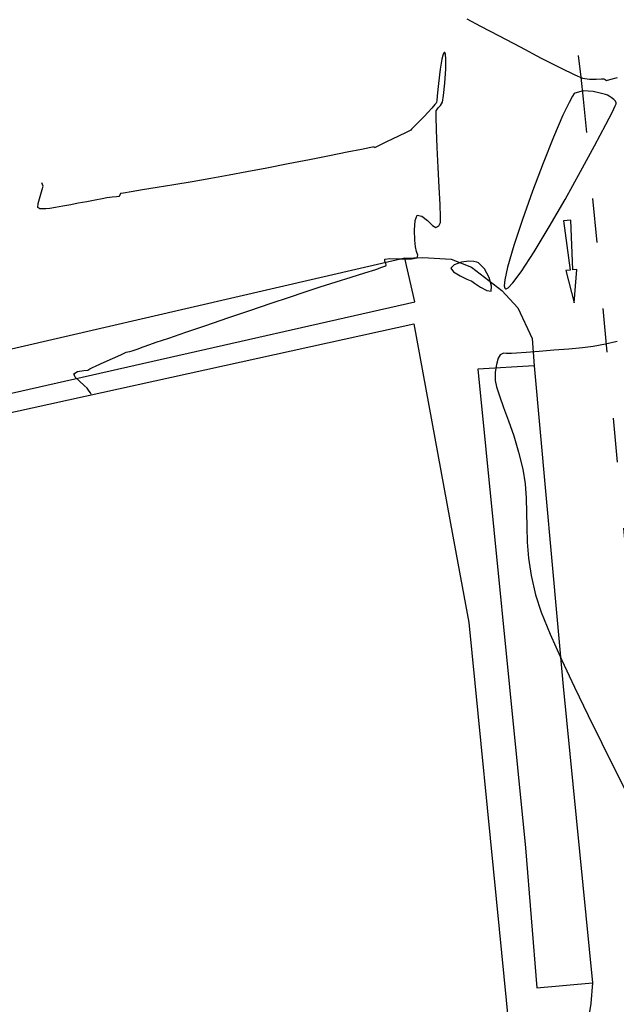
# Model space of a CAD drawing. Units: metres. Extents: x 257096 to 277526, y 8661449 to 8669241.
# Drawn here: x 264742 to 264774, y 8666138 to 8666191 of the extents above; entities that cross this region are included whole.
import ezdxf

# ---------------------------------------------------------------- set-up
doc = ezdxf.new("R2010")
doc.units = ezdxf.units.M
doc.linetypes.add('ACAD_ISO03W100', pattern=[30, 12, -18])
for name, color, linetype in [('0 CASCO BD', 252, 'Continuous'), ('05_PERF', 7, 'Continuous'), ('Señalizacion', 252, 'Continuous')]:
    doc.layers.add(name, color=color, linetype=linetype)
doc.layers.add('02_TIN Mn', color=7, linetype='Continuous', true_color=0x757500)
doc.layers.add('SOMBRA NUBE', color=7, linetype='Continuous', true_color=0xb3b3b3)

# ---------------------------------------------------------------- blocks, each defined once
blk = doc.blocks.new('LOTES')
at = {"layer": 'SOMBRA NUBE', "elevation": 28.054}
for points in [[(269733, 8666169), (269763.431, 8666175.899), (269762.894, 8666178.269), (269763.867, 8666178.314), (269765.404, 8666178.22), (269766.508, 8666177.774), (269768.151, 8666176.506), (269769.032, 8666175.566), (269769.807, 8666173.899), (269769.913, 8666172.411), (269766.855, 8666172.242), (269769.454, 8666146.205), (269770.058, 8666138.581), (269773.096, 8666138.856), (269773.006, 8666137.726), (269772.75, 8666136.158), (269772.177, 8666134.974), (269771.265, 8666133.926), (269770.022, 8666133.031), (269768.229, 8666132.375), (269768.089, 8666132.993), (269740.708, 8666126.908)], [(269762.894, 8666178.269), (269732.483, 8666171.242)], [(269769.913, 8666172.411), (269771.5, 8666154.976), (269773.096, 8666138.856)]]:
    blk.add_lwpolyline(points, dxfattribs=at)
blk = doc.blocks.new('LOTESS')
at = {"layer": 'SOMBRA NUBE', "elevation": 28.115}
blk.add_lwpolyline([(269733.218, 8666168.055), (269763.366, 8666174.698), (269765.501, 8666163.149), (269766.367, 8666158.46), (269768.008, 8666141.771), (269768.767, 8666134.055), (269740.121, 8666127.759)], dxfattribs=at)
at = {"layer": 'SOMBRA NUBE'}
blk.add_blockref('LOTES', (-0.003, 0), dxfattribs=at)
blk = doc.blocks.new('TIN 023')
at = {"layer": '02_TIN Mn', "linetype": 'Continuous', "lineweight": -3, "elevation": 28.5}
for points in [[(259766.26, 8666191.29), (259766.998, 8666190.896), (259768.004, 8666190.362), (259769.148, 8666189.759), (259770.303, 8666189.157), (259771.339, 8666188.627), (259772.129, 8666188.238), (259772.543, 8666188.062), (259772.926, 8666188.007), (259773.294, 8666188.006), (259773.578, 8666188.026), (259773.707, 8666188.034), (259773.78, 8666187.984), (259773.852, 8666187.937), (259774.031, 8666187.982), (259774.447, 8666188.093)], [(259745.836, 8666170.866), (259745.82, 8666170.889), (259745.786, 8666170.943), (259745.723, 8666171.041), (259745.61, 8666171.196), (259745.444, 8666171.353), (259745.188, 8666171.576), (259744.962, 8666171.806), (259744.886, 8666171.982), (259745.087, 8666172.103), (259745.422, 8666172.154), (259745.645, 8666172.183), (259745.759, 8666172.245), (259745.872, 8666172.313), (259746.099, 8666172.416), (259746.534, 8666172.609), (259746.99, 8666172.811), (259747.283, 8666172.941), (259747.472, 8666173.032), (259747.628, 8666173.109), (259747.725, 8666173.151), (259747.832, 8666173.171), (259747.94, 8666173.189), (259748.067, 8666173.232), (259748.323, 8666173.325), (259748.657, 8666173.446), (259749.019, 8666173.575), (259749.369, 8666173.695), (259750.044, 8666173.926), (259750.969, 8666174.241), (259752.066, 8666174.614), (259753.256, 8666175.018), (259754.463, 8666175.428), (259755.609, 8666175.815), (259756.617, 8666176.155), (259757.409, 8666176.421), (259758.274, 8666176.704), (259759.144, 8666176.98), (259759.972, 8666177.24), (259760.706, 8666177.471), (259761.299, 8666177.662), (259761.638, 8666177.779), (259761.796, 8666177.842), (259761.851, 8666177.87), (259761.862, 8666177.88), (259761.872, 8666177.912), (259761.859, 8666177.984), (259761.803, 8666178.099), (259761.787, 8666178.225), (259762.075, 8666178.248), (259762.654, 8666178.232), (259763.243, 8666178.226), (259763.559, 8666178.282), (259763.585, 8666178.438), (259763.515, 8666178.636), (259763.457, 8666178.879), (259763.432, 8666179.244), (259763.41, 8666179.795), (259763.436, 8666180.319), (259763.555, 8666180.602), (259763.799, 8666180.549), (259764.108, 8666180.313), (259764.395, 8666180.056), (259764.572, 8666179.942), (259764.723, 8666180.028), (259764.822, 8666180.208), (259764.824, 8666180.499), (259764.797, 8666181.183), (259764.752, 8666182.13), (259764.698, 8666183.21), (259764.644, 8666184.294), (259764.602, 8666185.254), (259764.579, 8666185.959), (259764.587, 8666186.281), (259764.689, 8666186.454), (259764.819, 8666186.576), (259764.927, 8666186.749), (259764.988, 8666187.118), (259765.058, 8666187.799), (259765.109, 8666188.567), (259765.116, 8666189.092), (259765.092, 8666189.36), (259765.059, 8666189.45), (259765.037, 8666189.464), (259765.013, 8666189.454), (259764.965, 8666189.365), (259764.894, 8666189.091), (259764.805, 8666188.547), (259764.71, 8666187.764), (259764.645, 8666187.104), (259764.62, 8666186.82), (259764.607, 8666186.765), (259764.592, 8666186.711), (259764.518, 8666186.623), (259764.353, 8666186.436), (259764.151, 8666186.214), (259763.926, 8666185.977), (259763.625, 8666185.667), (259763.362, 8666185.396), (259763.247, 8666185.279), (259763.206, 8666185.232), (259763, 8666185.132), (259762.51, 8666184.894), (259761.927, 8666184.611), (259761.519, 8666184.413), (259761.311, 8666184.312), (259761.242, 8666184.279), (259761.232, 8666184.275), (259761.23, 8666184.281), (259761.223, 8666184.31), (259761.218, 8666184.329), (259761.033, 8666184.293), (259760.523, 8666184.19), (259759.753, 8666184.035), (259758.789, 8666183.841), (259757.695, 8666183.624), (259756.538, 8666183.395), (259755.381, 8666183.169), (259754.291, 8666182.959), (259753.332, 8666182.78), (259752.33, 8666182.601), (259751.313, 8666182.426), (259750.327, 8666182.261), (259749.416, 8666182.111), (259748.626, 8666181.982), (259748.002, 8666181.881), (259747.589, 8666181.812), (259747.432, 8666181.783), (259747.381, 8666181.706), (259747.328, 8666181.63), (259747.209, 8666181.61), (259746.971, 8666181.585), (259746.687, 8666181.549), (259746.431, 8666181.504), (259746.044, 8666181.431), (259745.589, 8666181.343), (259745.126, 8666181.255), (259744.719, 8666181.181), (259744.282, 8666181.101), (259743.891, 8666181.03), (259743.576, 8666180.978), (259743.368, 8666180.957), (259743.188, 8666180.948), (259743.04, 8666180.955), (259742.938, 8666181.019), (259742.953, 8666181.241), (259743.055, 8666181.627), (259743.171, 8666182.002), (259743.224, 8666182.19), (259743.19, 8666182.287), (259743.152, 8666182.367)], [(259774.429, 8666173.743), (259773.789, 8666173.594), (259773.119, 8666173.472), (259772.539, 8666173.401), (259771.802, 8666173.329), (259770.993, 8666173.26), (259770.193, 8666173.198), (259769.486, 8666173.146), (259768.954, 8666173.107), (259768.681, 8666173.086), (259768.681, 8666173.086), (259768.629, 8666173.082), (259768.53, 8666173.083), (259768.398, 8666173.093), (259768.244, 8666173.096), (259768.074, 8666173.019), (259767.958, 8666172.824), (259767.861, 8666172.494), (259767.8, 8666172.077), (259767.791, 8666171.621), (259767.861, 8666171.276), (259768.025, 8666170.78), (259768.255, 8666170.154), (259768.524, 8666169.422), (259768.805, 8666168.604), (259769.07, 8666167.723), (259769.292, 8666166.8), (259769.417, 8666165.998), (259769.477, 8666165.218), (259769.498, 8666164.442), (259769.508, 8666163.651), (259769.534, 8666162.826), (259769.604, 8666161.949), (259769.744, 8666161.001), (259769.983, 8666159.963), (259770.298, 8666159.02), (259770.784, 8666157.822), (259771.4, 8666156.438), (259772.102, 8666154.94), (259772.848, 8666153.398), (259773.595, 8666151.881), (259774.302, 8666150.461), (259774.927, 8666149.206)]]:
    blk.add_lwpolyline(points, dxfattribs=at)
for points in [[(259772.119, 8666187.252), (259772.086, 8666187.22), (259771.995, 8666187.091), (259771.809, 8666186.747), (259771.479, 8666186.045), (259770.973, 8666184.86), (259770.404, 8666183.443), (259769.822, 8666181.911), (259769.273, 8666180.38), (259768.803, 8666178.968), (259768.461, 8666177.79), (259768.311, 8666177.096), (259768.286, 8666176.758), (259768.317, 8666176.635), (259768.348, 8666176.606), (259768.389, 8666176.602), (259768.506, 8666176.664), (259768.756, 8666176.921), (259769.208, 8666177.528), (259769.92, 8666178.624), (259770.737, 8666179.979), (259771.598, 8666181.471), (259772.439, 8666182.977), (259773.2, 8666184.375), (259773.818, 8666185.542), (259774.168, 8666186.227), (259774.326, 8666186.554), (259774.374, 8666186.668), (259774.379, 8666186.692), (259774.37, 8666186.729), (259774.334, 8666186.802), (259774.247, 8666186.902), (259774.109, 8666187.008), (259773.991, 8666187.082), (259773.894, 8666187.133), (259773.789, 8666187.167), (259773.572, 8666187.233), (259773.117, 8666187.339), (259772.58, 8666187.38), (259772.119, 8666187.252)], [(259766.881, 8666178.017), (259766.806, 8666178.049), (259766.638, 8666178.092), (259766.355, 8666178.107), (259765.966, 8666178.052), (259765.562, 8666177.906), (259765.375, 8666177.727), (259765.52, 8666177.524), (259765.884, 8666177.307), (259766.258, 8666177.132), (259766.436, 8666177.058), (259766.481, 8666177.036), (259766.528, 8666177.014), (259766.675, 8666176.908), (259766.999, 8666176.692), (259767.35, 8666176.505), (259767.577, 8666176.485), (259767.6, 8666176.752), (259767.465, 8666177.214), (259767.212, 8666177.694), (259766.881, 8666178.017)]]:
    blk.add_lwpolyline(points, close=True, dxfattribs=at)

msp = doc.modelspace()

# ---------------------------------------------------------------- linework, layer by layer
at = {"layer": 'Señalizacion', "linetype": 'ACAD_ISO03W100', "ltscale": 0.2}
msp.add_lwpolyline([(264769.933, 8666029.395, 0.063294), (264779.056, 8666066.818, 0.009723), (264779.669, 8666073.198, 0.009028), (264780.079, 8666080.208, 0.007639), (264780.241, 8666086.71, 0.006945), (264780.21, 8666093.987, 0.005556), (264780.02, 8666100.519, 0.004861), (264779.64, 8666108.103, 0.003472), (264779.215, 8666114.465, 0.002778), (264778.574, 8666122.541, 0.001389), (264778.147, 8666127.406, 0.000694), (264777.236, 8666137.306), (264772.605, 8666186.911, 0.451218), (264718.078, 8666226.665), (264552.077, 8666189.934)], format="xyb", dxfattribs=at)
at = {"layer": 'Señalizacion'}
msp.add_lwpolyline([(264772.097, 8666175.84), (264772.24, 8666177.659), (264772.015, 8666177.64), (264771.906, 8666180.34), (264771.507, 8666180.305), (264771.866, 8666177.626), (264771.642, 8666177.607)], close=True, dxfattribs=at)

# ---------------------------------------------------------------- block references
at = {"layer": '0 CASCO BD'}
msp.add_blockref('LOTESS', (-5000, 0), dxfattribs=at)
at = {"layer": '05_PERF'}
msp.add_blockref('TIN 023', (5000, 0), dxfattribs=at)

doc.saveas('drawing.dxf')
